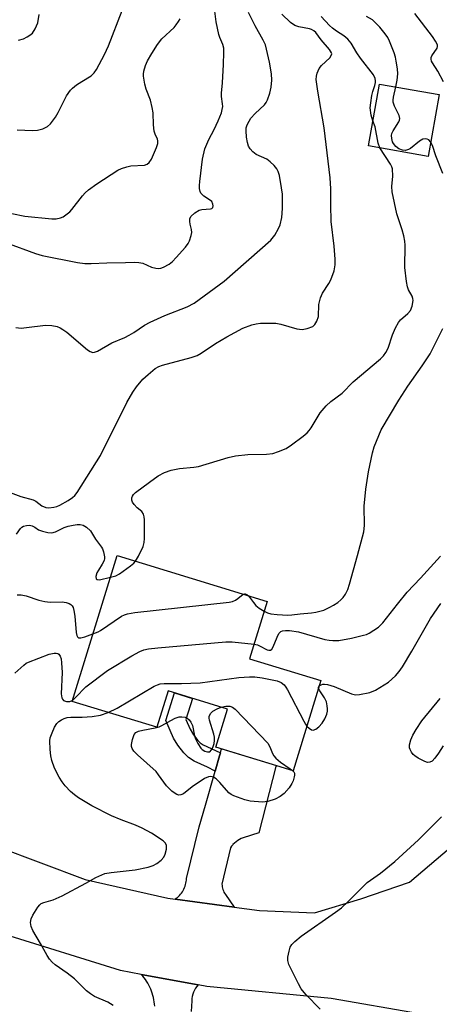
# Model space of a CAD drawing. Units: inches. Extents: x 1243765 to 1249765, y 521455 to 525455.
# Drawn here: x 1244652 to 1244766, y 523616 to 523884 of the extents above; entities that cross this region are included whole.
import ezdxf

# ---------------------------------------------------------------- set-up
doc = ezdxf.new("R2010")
doc.units = ezdxf.units.IN
doc.header["$MEASUREMENT"] = 0
for name, color, linetype in [('BLDG-Footprint', 5, 'Continuous'), ('TRANS-Driveway', 251, 'Continuous'), ('TRANS-Non Street Sidewalk', 7, 'Continuous'), ('TRANS-Road', 130, 'Continuous'), ('Undefined', 1, 'Continuous')]:
    doc.layers.add(name, color=color, linetype=linetype)

msp = doc.modelspace()

# ---------------------------------------------------------------- linework, layer by layer
at = {"layer": 'BLDG-Footprint'}
for points, elevation in [([(1244766.33, 523863.21), (1244763.34, 523846.43), (1244747.16, 523849.32), (1244750.15, 523866.09)], 350.35), ([(1244734.23, 523703.91), (1244726.72, 523679.4), (1244705.68, 523685.85), (1244708.84, 523696.14), (1244692.7, 523701.09), (1244689.67, 523691.21), (1244666.68, 523698.26), (1244678.84, 523737.9), (1244719.63, 523725.39), (1244714.86, 523709.85)], 354.55)]:
    msp.add_lwpolyline(points, close=True, dxfattribs=dict(at, elevation=elevation))
at = {"layer": 'TRANS-Driveway'}
msp.add_lwpolyline([(1244710.67, 523642.31), (1244694.65, 523644.51), (1244694.95, 523644.72), (1244695.26, 523644.96), (1244695.55, 523645.22), (1244695.83, 523645.5), (1244696.1, 523645.81), (1244696.35, 523646.14), (1244696.59, 523646.49), (1244696.81, 523646.85), (1244697, 523647.24), (1244697.18, 523647.63), (1244697.33, 523648.03), (1244697.46, 523648.44), (1244697.56, 523648.85), (1244697.64, 523649.26), (1244697.69, 523649.66), (1244697.72, 523650.07), (1244701.19, 523664.16), (1244702.88, 523670.08), (1244705.51, 523679.29), (1244706.71, 523683.47), (1244706.94, 523684.28), (1244707.17, 523685.09), (1244707.34, 523685.34), (1244722.14, 523680.8), (1244722.02, 523680.55), (1244717.39, 523662.48), (1244713.11, 523661.18), (1244712.6, 523660.97), (1244712.1, 523660.71), (1244711.62, 523660.42), (1244711.17, 523660.09), (1244710.74, 523659.73), (1244710.34, 523659.33), (1244710.31, 523659.29), (1244709.97, 523658.91), (1244709.64, 523658.47), (1244707.36, 523648.6), (1244707.37, 523648.23), (1244707.42, 523647.85), (1244707.49, 523647.48), (1244707.59, 523647.11), (1244707.73, 523646.75), (1244707.89, 523646.41), (1244708.07, 523646.08), (1244708.28, 523645.77)], close=True, dxfattribs=at)
at = {"layer": 'TRANS-Non Street Sidewalk'}
msp.add_lwpolyline([(1244706.94, 523684.28), (1244706.71, 523683.47), (1244705.51, 523679.29), (1244703.42, 523680.33), (1244699.83, 523681.97), (1244698.26, 523682.98), (1244696.95, 523684.24), (1244695.39, 523686.34), (1244694.21, 523688.3), (1244692.13, 523693.02), (1244694.44, 523700.55), (1244699.32, 523699.06), (1244697.56, 523693.34), (1244698.75, 523690.66), (1244699.64, 523689.19), (1244700.8, 523687.62), (1244701.44, 523687), (1244702.28, 523686.46), (1244705.62, 523684.94)], close=True, dxfattribs=at)
at = {"layer": 'TRANS-Road'}
msp.add_lwpolyline([(1244689.07, 523615.39), (1244689.02, 523615.98), (1244688.95, 523616.56), (1244688.86, 523617.15), (1244688.74, 523617.74), (1244688.59, 523618.32), (1244688.42, 523618.89), (1244688.22, 523619.46), (1244688, 523620.02), (1244687.75, 523620.57), (1244687.48, 523621.11), (1244687.19, 523621.64), (1244686.87, 523622.15), (1244686.54, 523622.64), (1244686.18, 523623.12), (1244685.81, 523623.58), (1244685.42, 523624.02), (1244700.88, 523621.17), (1244700.5, 523620.73), (1244700.15, 523620.25), (1244699.85, 523619.73), (1244699.6, 523619.19), (1244699.4, 523618.62), (1244699.26, 523618.04), (1244699.17, 523617.45), (1244699.13, 523616.87), (1244698.97, 523613.95)], dxfattribs=at)
for points in [[(1244417.45, 523906.63, 0), (1244449.01, 523853.04, 0), (1244489.3, 523789.09, 0), (1244512.87, 523758.83, 0), (1244516.94, 523753.61, 0), (1244525.57, 523744.42, 0), (1244538.69, 523730.46, 0), (1244563.32, 523707.94, 0), (1244587.99, 523690.64, 0), (1244591.87, 523688.21, 0), (1244607.07, 523678.67, 0), (1244615.41, 523673.44, 0), (1244646.03, 523658.93, 0), (1244670.21, 523649.83, 0), (1244692.63, 523644.79, 0), (1244694.65, 523644.51, 0), (1244710.67, 523642.31, 0), (1244717.58, 523641.36, 0), (1244732.53, 523640.73, 0), (1244745.05, 523644.6, 0), (1244758.33, 523649.1, 0), (1244769.18, 523658.37, 0)], [(1244761.03, 523613.34, 0), (1244737.07, 523617.49, 0), (1244703.21, 523620.74, 0), (1244700.88, 523621.17, 0), (1244685.42, 523624.02, 0), (1244679.79, 523625.06, 0), (1244648.32, 523634.89, 0), (1244613.92, 523649.12, 0), (1244596.29, 523660.53, 0), (1244576.9, 523673.08, 0), (1244573.13, 523675.52, 0), (1244559.4, 523687.17, 0), (1244542.87, 523701.19, 0), (1244538.73, 523704.7, 0), (1244506.49, 523735.96, 0), (1244492.64, 523753.34, 0), (1244483.53, 523764.78, 0), (1244478.85, 523771.88, 0), (1244454, 523809.63, 0), (1244425.68, 523854.58, 0)]]:
    msp.add_polyline3d(points, dxfattribs=at)
at = {"layer": 'Undefined'}
for points, elevation in [([(1244647.16, 523756.06), (1244652.72, 523754), (1244656.06, 523753.07), (1244656.78, 523752.68), (1244658.36, 523751.39), (1244659.47, 523750.96), (1244660.29, 523750.9), (1244661.69, 523751.05), (1244662.51, 523751.26), (1244663.29, 523751.6), (1244665.53, 523752.9), (1244666.73, 523753.69), (1244667.35, 523754.23), (1244668, 523755.03), (1244674.36, 523765.11), (1244681.5, 523779.55), (1244683.13, 523782.37), (1244684.16, 523783.81), (1244685.86, 523785.85), (1244687.26, 523787.15), (1244689.24, 523788.73), (1244690.21, 523789.32), (1244691.22, 523789.7), (1244699, 523791.78), (1244700.6, 523792.32), (1244701.74, 523792.96), (1244705.64, 523795.59), (1244708.65, 523797.41), (1244713.04, 523799.74), (1244715.51, 523800.62), (1244716.64, 523800.9), (1244717.81, 523801.04), (1244720.5, 523801.1), (1244721.98, 523801.05), (1244723.36, 523800.78), (1244727.73, 523799.52), (1244729.11, 523799.33), (1244730.46, 523799.59), (1244732, 523800.21), (1244732.6, 523800.7), (1244733.15, 523801.59), (1244733.55, 523802.88), (1244733.71, 523806.12), (1244734.1, 523807.97), (1244734.65, 523809.23), (1244736.43, 523811.91), (1244736.98, 523812.91), (1244737.81, 523815.32), (1244738.13, 523816.98), (1244738.09, 523818.45), (1244737.8, 523822), (1244737.01, 523828.73), (1244736.94, 523833.29), (1244736.96, 523837.62), (1244736.74, 523840.62), (1244735.16, 523854.2), (1244733.38, 523864.12), (1244732.99, 523867.37), (1244733.06, 523868.22), (1244733.23, 523869.04), (1244733.74, 523870.32), (1244734.43, 523871.16), (1244736.63, 523873.24), (1244737.06, 523873.89), (1244737.17, 523874.32), (1244737.14, 523874.55), (1244736.6, 523875.45), (1244734.3, 523878.1), (1244732.82, 523880.08), (1244732.29, 523880.58), (1244731.68, 523880.91), (1244731.14, 523881.09), (1244728.26, 523881.67), (1244727.17, 523882.03), (1244725.99, 523882.85), (1244723.64, 523885.07)], 346), ([(1244648.8, 523822.96), (1244656.7, 523820.01), (1244658.45, 523819.45), (1244668.06, 523817.59), (1244670.09, 523817.32), (1244671.78, 523817.28), (1244676.07, 523817.51), (1244681.16, 523817.56), (1244683.62, 523817.68), (1244684.76, 523817.62), (1244685.86, 523817.37), (1244688.22, 523816.31), (1244689.34, 523816.04), (1244690.18, 523815.95), (1244690.73, 523816), (1244691.51, 523816.27), (1244692.98, 523817.16), (1244693.91, 523817.86), (1244694.93, 523818.9), (1244697.45, 523821.78), (1244698.13, 523822.73), (1244698.51, 523823.51), (1244698.99, 523824.88), (1244699.14, 523825.71), (1244699.07, 523826.55), (1244698.69, 523827.96), (1244698.58, 523828.7), (1244698.61, 523829.42), (1244698.93, 523830.08), (1244699.95, 523831.05), (1244701.16, 523831.82), (1244701.91, 523832.02), (1244704.23, 523832.16), (1244704.64, 523832.3), (1244704.89, 523832.57), (1244704.96, 523832.98), (1244704.91, 523833.45), (1244704.61, 523834.12), (1244704.26, 523834.43), (1244702.4, 523835.62), (1244701.64, 523836.42), (1244701.44, 523836.9), (1244701.28, 523837.68), (1244701.23, 523838.5), (1244701.3, 523839.64), (1244702.1, 523845.68), (1244702.72, 523848.47), (1244703.77, 523851.06), (1244705.27, 523853.75), (1244706.36, 523856.07), (1244707.22, 523858.28), (1244707.45, 523859.14), (1244707.57, 523859.97), (1244707.53, 523860.75), (1244707.22, 523862.73), (1244707.19, 523863.61), (1244707.46, 523866.44), (1244707.77, 523871.4), (1244707.89, 523874.68), (1244707.84, 523875.86), (1244707.61, 523876.83), (1244706.78, 523878.77), (1244706.51, 523879.59), (1244705.78, 523882.99), (1244705.3, 523886.66)], 342), ([(1244651.32, 523799.91), (1244652.78, 523799.76), (1244654.21, 523799.87), (1244659.38, 523800.52), (1244661.13, 523800.47), (1244662.56, 523800.14), (1244663.37, 523799.81), (1244664.1, 523799.4), (1244665.17, 523798.6), (1244670.84, 523793.88), (1244671.53, 523793.39), (1244672.25, 523793.13), (1244672.75, 523793.18), (1244673.51, 523793.48), (1244677.4, 523795.7), (1244680.95, 523797.22), (1244682.17, 523797.82), (1244683.37, 523798.55), (1244686.32, 523800.57), (1244687.86, 523801.4), (1244691.84, 523803.2), (1244697.94, 523805.5), (1244699.76, 523806.48), (1244707.96, 523812.53), (1244720.6, 523823.66), (1244721.68, 523825.03), (1244722.75, 523826.78), (1244723.15, 523827.83), (1244723.58, 523829.77), (1244723.79, 523832.23), (1244723.76, 523836.17), (1244723.55, 523837.87), (1244722.96, 523841.25), (1244722.63, 523842.3), (1244722.26, 523843.02), (1244721.53, 523843.94), (1244720.48, 523844.98), (1244719.55, 523845.65), (1244716.66, 523846.92), (1244715.76, 523847.63), (1244714.99, 523848.46), (1244714.56, 523849.17), (1244714.25, 523850.24), (1244714.02, 523851.66), (1244713.89, 523853.4), (1244713.96, 523854.18), (1244714.2, 523854.97), (1244714.73, 523856.04), (1244715.21, 523856.79), (1244716.37, 523858.11), (1244718.9, 523860.48), (1244719.36, 523861.1), (1244719.74, 523861.79), (1244720.34, 523863.61), (1244720.69, 523865.24), (1244720.93, 523867.17), (1244720.83, 523868.89), (1244720.29, 523872.04), (1244719.17, 523876.75), (1244718.58, 523878.03), (1244716.4, 523881.9), (1244714.59, 523885.52)], 344), ([(1244651.74, 523853.63), (1244655.87, 523853.49), (1244657.22, 523853.54), (1244658.64, 523853.92), (1244659.97, 523854.52), (1244660.79, 523855.26), (1244662.12, 523857.13), (1244662.84, 523858.4), (1244665.09, 523862.86), (1244666.15, 523864.43), (1244666.71, 523865.02), (1244667.84, 523865.89), (1244669.28, 523866.83), (1244671.81, 523868.3), (1244672.63, 523869.11), (1244673.26, 523870.06), (1244675.47, 523874.12), (1244676.55, 523876.5), (1244680.22, 523886.11)], 338), ([(1244767.56, 523866.71), (1244765.99, 523869.6), (1244764.58, 523871.83), (1244764.33, 523872.33), (1244764.21, 523872.82), (1244764.22, 523873.31), (1244764.38, 523873.78), (1244765.8, 523875.81), (1244765.94, 523876.28), (1244765.88, 523876.77), (1244765.4, 523877.77), (1244764.59, 523879), (1244759.72, 523885.26)], 352), ([(1244650.22, 523830.87), (1244653.8, 523830.15), (1244661.16, 523829.45), (1244662.33, 523829.47), (1244663.48, 523829.69), (1244664.23, 523830.03), (1244664.92, 523830.5), (1244665.99, 523831.39), (1244666.59, 523831.99), (1244669.46, 523835.69), (1244670.21, 523836.53), (1244671.05, 523837.29), (1244673.32, 523839.01), (1244679.05, 523842.64), (1244680.09, 523843.17), (1244681.46, 523843.62), (1244682.59, 523843.82), (1244686.3, 523844.07), (1244687.03, 523844.32), (1244687.59, 523844.73), (1244688.19, 523845.63), (1244689.52, 523848.86), (1244689.88, 523849.91), (1244689.97, 523850.68), (1244689.87, 523851.12), (1244689.19, 523852.47), (1244688.94, 523853.26), (1244688.76, 523855.02), (1244688.62, 523858.26), (1244688.43, 523859.72), (1244687.95, 523861.71), (1244686.8, 523864.67), (1244686.37, 523866.03), (1244686, 523868.22), (1244686, 523868.76), (1244686.12, 523869.57), (1244686.6, 523871.16), (1244687.16, 523872.45), (1244688.25, 523874.44), (1244689.79, 523876.82), (1244691.04, 523878.38), (1244694.36, 523881.51), (1244694.9, 523882.16), (1244695.53, 523883.12), (1244695.95, 523883.86)], 340), ([(1244652.09, 523878), (1244653.41, 523878.42), (1244654.44, 523878.9), (1244655.17, 523879.39), (1244655.83, 523879.96), (1244656.61, 523881.14), (1244657.28, 523882.72), (1244657.71, 523885.04)], 336), ([(1244748.38, 523856.14), (1244747.9, 523857.68), (1244747.66, 523859.59), (1244747.77, 523860.99), (1244748.09, 523862.94), (1244748.37, 523864.05), (1244748.93, 523865.71), (1244749.1, 523866.49), (1244749.1, 523866.94), (1244748.97, 523867.64), (1244748.53, 523868.58), (1244745.01, 523873.13), (1244744.01, 523874.62), (1244742.49, 523877.18), (1244741.59, 523878.32), (1244740.49, 523879.24), (1244738.46, 523880.44), (1244737.38, 523881.28), (1244736.55, 523882.04), (1244734.29, 523884.44)], 348), ([(1244754.61, 523865.3), (1244755, 523867.14), (1244755.11, 523868.83), (1244755.01, 523870.26), (1244754.7, 523872.29), (1244754.48, 523873.44), (1244754.14, 523874.54), (1244752.86, 523877.74), (1244752.38, 523878.77), (1244751.73, 523879.74), (1244750.21, 523881.54), (1244749.02, 523882.85), (1244748.23, 523883.53), (1244746.59, 523884.49)], 350), ([(1244764.05, 523850.4), (1244763.53, 523850.93), (1244763.09, 523851.15), (1244762.64, 523851.22), (1244761.97, 523851.08), (1244761.05, 523850.58), (1244758.57, 523848.56), (1244758, 523848.27), (1244757.19, 523848.07), (1244756.37, 523848.14), (1244755.44, 523848.52), (1244754.61, 523849.13), (1244753.92, 523849.94), (1244753.68, 523850.43), (1244753.49, 523851.25), (1244753.44, 523852.08), (1244753.52, 523852.62), (1244753.86, 523853.38), (1244755.45, 523855.78), (1244755.64, 523856.26), (1244755.72, 523856.75), (1244755.54, 523857.52), (1244754.23, 523860.1), (1244753.9, 523861.17), (1244753.88, 523861.72), (1244753.98, 523862.55), (1244754.61, 523865.3)], 350), ([(1244750.21, 523848.78), (1244749.78, 523849.99), (1244748.98, 523854.47), (1244748.38, 523856.14)], 348), ([(1244767.39, 523841.79), (1244765.48, 523846.56), (1244764.55, 523849.35), (1244764.05, 523850.4)], 350), ([(1244683.86, 523736.36), (1244684.68, 523737.71), (1244685.93, 523740.34), (1244686.24, 523741.42), (1244686.3, 523742.53), (1244686.26, 523747.6), (1244686.22, 523748.43), (1244686.06, 523749.19), (1244685.59, 523749.87), (1244684.35, 523750.89), (1244683.53, 523751.75), (1244683.05, 523752.45), (1244682.89, 523752.92), (1244682.88, 523753.61), (1244683.01, 523754.03), (1244683.3, 523754.46), (1244683.9, 523755.04), (1244687.62, 523757.85), (1244690.03, 523759.54), (1244691.7, 523760.46), (1244693.52, 523761.12), (1244695.77, 523761.57), (1244699.7, 523761.95), (1244700.95, 523762.14), (1244709.05, 523764.53), (1244711.01, 523764.98), (1244714.34, 523765.39), (1244719.43, 523765.49), (1244721.13, 523765.66), (1244722.72, 523766.16), (1244724.77, 523767.05), (1244726.25, 523768.05), (1244729.39, 523770.36), (1244730.54, 523771.3), (1244731.08, 523771.88), (1244731.59, 523772.61), (1244734.05, 523776.69), (1244735.7, 523778.61), (1244736.93, 523779.77), (1244740.05, 523782.09), (1244743.01, 523785.12), (1244750.43, 523791.42), (1244751.29, 523792.24), (1244751.92, 523793.08), (1244752.48, 523794.32), (1244753.65, 523797.94), (1244754.52, 523799.79), (1244755.36, 523801.31), (1244755.87, 523802), (1244757.9, 523803.67), (1244758.61, 523804.54), (1244759.06, 523805.67), (1244759.28, 523807.27), (1244759.24, 523807.79), (1244759.03, 523808.39), (1244758, 523810.18), (1244757.77, 523811), (1244757.53, 523812.43), (1244757.06, 523816.2), (1244757.09, 523822.28), (1244757, 523823.42), (1244756.77, 523824.81), (1244756.36, 523826.46), (1244754.89, 523830.79), (1244753.59, 523836.79), (1244753.48, 523838.22), (1244753.8, 523841.03), (1244753.66, 523843.02), (1244753.51, 523843.56), (1244753.15, 523844.27), (1244750.21, 523848.78)], 348), ([(1244718.82, 523722.77), (1244719.77, 523722.3), (1244720.6, 523722.07), (1244722.31, 523721.89), (1244725.21, 523721.72), (1244726.35, 523721.76), (1244728.59, 523722.09), (1244731.65, 523722.3), (1244732.88, 523722.48), (1244735.03, 523723.09), (1244736.65, 523723.83), (1244737.67, 523724.4), (1244738.82, 523725.18), (1244739.69, 523725.87), (1244740.26, 523726.5), (1244740.92, 523727.43), (1244741.58, 523728.7), (1244742.03, 523730.08), (1244744.22, 523737.94), (1244745.87, 523744.31), (1244746.04, 523746.07), (1244746.03, 523751.32), (1244746.49, 523755.98), (1244747.16, 523760.64), (1244748.23, 523765.8), (1244748.74, 523767.48), (1244750.64, 523772.07), (1244755.37, 523780.11), (1244757.82, 523783.98), (1244761.76, 523789.44), (1244763.96, 523792.77), (1244767.38, 523799.68)], 350), ([(1244651.48, 523743.75), (1244652.63, 523745.26), (1244653.01, 523745.63), (1244653.46, 523745.9), (1244654.22, 523746.11), (1244655.02, 523746.13), (1244655.78, 523745.97), (1244656.47, 523745.62), (1244657.54, 523744.92), (1244658.61, 523744.52), (1244660.03, 523744.2), (1244661.16, 523744.11), (1244662.13, 523744.34), (1244664.44, 523745.54), (1244665.52, 523745.91), (1244666.92, 523746.21), (1244668.05, 523746.36), (1244668.85, 523746.34), (1244669.6, 523746.19), (1244670.56, 523745.65), (1244671.6, 523744.64), (1244672.96, 523742.34), (1244674.65, 523740.22), (1244674.91, 523739.74), (1244675.16, 523738.96), (1244675.39, 523737.6), (1244675.4, 523737.06), (1244675.3, 523736.54), (1244674.82, 523735.54), (1244673.76, 523733.91), (1244673.38, 523733.17), (1244673.11, 523732.17), (1244673.2, 523731.62), (1244673.44, 523731.37), (1244674.06, 523731.3), (1244677.03, 523732)], 348), ([(1244677.03, 523732), (1244678.47, 523732.42), (1244679.47, 523732.94), (1244682.51, 523735.12), (1244683.38, 523735.85), (1244683.86, 523736.36)], 348), ([(1244716.08, 523713.83), (1244717.05, 523713.61), (1244717.58, 523713.4), (1244719.59, 523712.25), (1244720.07, 523712.14), (1244720.51, 523712.22), (1244720.89, 523712.48), (1244721.3, 523713.07), (1244722.32, 523715.67), (1244722.85, 523716.69), (1244723.39, 523717.22), (1244723.84, 523717.41), (1244724.58, 523717.55), (1244725.67, 523717.54), (1244728.18, 523717.14), (1244735.32, 523715.11), (1244736.45, 523714.88), (1244737.52, 523714.79), (1244739.14, 523714.85), (1244742.51, 523715.46), (1244745.79, 523716.22), (1244746.59, 523716.47), (1244747.38, 523716.83), (1244749.89, 523718.44), (1244751.09, 523719.57), (1244755.02, 523724.71), (1244757.68, 523727.93), (1244761.28, 523731.77), (1244766.7, 523737.72)], 352), ([(1244651.74, 523727.21), (1244652.83, 523727.27), (1244654.16, 523726.97), (1244657.61, 523725.8), (1244659.24, 523725.39), (1244660.65, 523725.22), (1244663.95, 523725.31), (1244665.06, 523725.12), (1244665.83, 523724.87), (1244666.28, 523724.62), (1244666.63, 523724.27), (1244666.88, 523723.79), (1244667.14, 523722.97), (1244667.4, 523721.39), (1244667.73, 523717.01), (1244667.89, 523716.21), (1244668.08, 523715.81), (1244668.36, 523715.54), (1244669.01, 523715.49), (1244670.07, 523715.77), (1244672.3, 523716.58)], 350), ([(1244672.3, 523716.58), (1244673.67, 523717.14), (1244674.37, 523717.54), (1244680.08, 523721.43), (1244680.85, 523721.81), (1244681.67, 523722.08), (1244683.71, 523722.42), (1244709.3, 523725.19), (1244710.17, 523725.37), (1244711.04, 523725.73), (1244711.69, 523726.19), (1244713.09, 523727.39)], 350), ([(1244713.09, 523727.39), (1244713.49, 523727.53), (1244713.69, 523727.52), (1244714.07, 523727.34), (1244714.52, 523726.95)], 350), ([(1244714.52, 523726.95), (1244715.88, 523725.12), (1244716.57, 523724.33), (1244717.46, 523723.61), (1244718.82, 523722.77)], 350), ([(1244733.79, 523702.45), (1244734.31, 523702.78), (1244734.75, 523702.92), (1244735.23, 523702.97), (1244735.99, 523702.88), (1244737.81, 523702.29), (1244742.54, 523700.29), (1244743.61, 523700.08), (1244744.72, 523700.15), (1244747.5, 523700.69), (1244749.05, 523701.29), (1244752.61, 523703.49), (1244754.49, 523705.17), (1244755.52, 523706.34), (1244756.41, 523707.67), (1244758.96, 523711.88), (1244764.06, 523720.8), (1244766.83, 523724.83)], 354), ([(1244666.79, 523698.61), (1244667.54, 523699.27), (1244670.36, 523702.19), (1244676.23, 523706.61), (1244682.82, 523710.65), (1244685.05, 523711.84), (1244686.08, 523712.24), (1244687.43, 523712.52), (1244689.97, 523712.85), (1244708.4, 523714.49), (1244710.15, 523714.48), (1244716.08, 523713.83)], 352), ([(1244651.05, 523705.95), (1244653.48, 523708.09), (1244654.19, 523708.61), (1244654.81, 523708.94), (1244660.41, 523711.05), (1244661.77, 523711.35), (1244662.28, 523711.38), (1244662.74, 523711.29), (1244663.06, 523711.06), (1244663.41, 523710.53), (1244663.62, 523709.83), (1244663.78, 523708.77), (1244663.92, 523706.08), (1244663.68, 523700.3), (1244663.81, 523699.22), (1244664.02, 523698.82), (1244664.33, 523698.53), (1244665.11, 523698.2), (1244666.01, 523698.25), (1244666.79, 523698.61)], 352), ([(1244676.42, 523695.27), (1244678.84, 523696.41), (1244688.92, 523702.35), (1244689.84, 523702.78), (1244690.56, 523703.01), (1244691.68, 523703.14), (1244696.39, 523703.09), (1244701.41, 523703.3), (1244711.98, 523704.76), (1244714.85, 523704.95), (1244716.28, 523704.95), (1244718.32, 523704.63), (1244722.37, 523703.8), (1244723.41, 523703.39), (1244724.21, 523702.77), (1244724.74, 523702.16), (1244725.2, 523701.41), (1244729.57, 523692.85), (1244730.03, 523692.08), (1244730.45, 523691.56)], 354), ([(1244730.45, 523691.56), (1244731.03, 523691.01), (1244731.71, 523690.56), (1244732.17, 523690.44), (1244732.82, 523690.66), (1244733.67, 523691.3), (1244734.59, 523692.32), (1244735.32, 523693.47), (1244735.86, 523694.8), (1244736.04, 523695.63), (1244736.05, 523696.19), (1244735.96, 523697.04), (1244735.72, 523698.16), (1244735.26, 523699.2), (1244733.97, 523701.09), (1244733.6, 523701.85)], 354), ([(1244733.6, 523701.85), (1244733.59, 523702.14), (1244733.79, 523702.45)], 354), ([(1244767.42, 523686.15), (1244766.22, 523684.15), (1244765.22, 523682.79), (1244764.48, 523682.01), (1244763.87, 523681.69), (1244763.21, 523681.68), (1244762.46, 523681.93), (1244760.68, 523682.82), (1244759.72, 523683.42), (1244759.3, 523683.78), (1244758.82, 523684.42), (1244758.47, 523685.15), (1244758.33, 523685.66), (1244758.32, 523686.45), (1244758.69, 523687.78), (1244759.23, 523689.09), (1244760.09, 523690.58), (1244761.7, 523692.94), (1244766.69, 523699.03)], 356), ([(1244677.81, 523615.56), (1244676.3, 523616.52), (1244672.76, 523618.05), (1244671.62, 523618.71), (1244670.57, 523619.59), (1244667.3, 523622.8), (1244665.29, 523624.32), (1244662.04, 523626.6), (1244661.19, 523627.34), (1244660.45, 523628.21), (1244659.81, 523629.16), (1244658.07, 523632.41), (1244655.93, 523635.97), (1244655.49, 523637.03), (1244655.34, 523638.1), (1244655.48, 523639.16), (1244655.94, 523640.17), (1244657.3, 523642.35), (1244657.83, 523642.97), (1244658.25, 523643.27), (1244658.99, 523643.57), (1244661.48, 523644.29), (1244663.97, 523645.35), (1244670.39, 523648.83), (1244673.11, 523650.39), (1244675.52, 523651.45), (1244677.23, 523651.77), (1244683.81, 523652.44), (1244687.28, 523653.2), (1244688.69, 523653.62), (1244689.68, 523654.18), (1244690.79, 523655.07), (1244691.52, 523655.91), (1244691.88, 523656.68), (1244692.24, 523658.06), (1244692.26, 523659.14), (1244691.95, 523659.8), (1244691.37, 523660.37), (1244688.22, 523662.43), (1244685.7, 523663.79), (1244683.9, 523664.64), (1244679.95, 523666.05), (1244677.37, 523667.15), (1244671.95, 523669.88), (1244668.38, 523672.05), (1244667.25, 523672.86), (1244666.2, 523673.75), (1244664.7, 523675.34), (1244663.89, 523676.42), (1244663.14, 523677.61), (1244661.83, 523680.1), (1244661.11, 523682.22), (1244660.81, 523683.47), (1244660.64, 523685.2), (1244660.58, 523687.52), (1244660.7, 523688.36), (1244661.17, 523689.71), (1244661.86, 523691.28), (1244662.45, 523692.22), (1244663.06, 523692.76), (1244663.76, 523693.22), (1244664.49, 523693.61), (1244665.26, 523693.9), (1244666.29, 523694.01), (1244669.38, 523693.96), (1244672.07, 523694.16), (1244674.38, 523694.55), (1244676.42, 523695.27)], 354), ([(1244726.56, 523679.44), (1244726.87, 523679.08), (1244727.03, 523678.72), (1244727.08, 523678.24), (1244727, 523677.73), (1244726.69, 523676.67), (1244726.37, 523675.9), (1244725.6, 523674.72), (1244724.28, 523673.25), (1244723.2, 523672.43), (1244721.77, 523671.65), (1244719.81, 523671.03), (1244718.39, 523670.88), (1244714.98, 523671.12), (1244713.59, 523671.48), (1244710.59, 523672.57), (1244709.83, 523672.94), (1244709.21, 523673.43), (1244706.78, 523676.17), (1244705.75, 523677.21), (1244705.06, 523677.66), (1244704.37, 523677.82), (1244703.65, 523677.75), (1244702.64, 523677.3), (1244699.27, 523675.01), (1244696.86, 523673.12), (1244696.15, 523672.82), (1244695.62, 523672.79), (1244695.12, 523672.92), (1244694.64, 523673.18), (1244693.74, 523673.87), (1244692.88, 523674.65), (1244692.31, 523675.3), (1244690.13, 523678.31), (1244689.43, 523679.17), (1244684.37, 523683.71), (1244683.38, 523684.76), (1244682.94, 523685.47), (1244682.81, 523685.98), (1244682.81, 523686.52), (1244683.05, 523687.92), (1244683.48, 523689.22), (1244683.97, 523689.8), (1244684.71, 523690.15), (1244685.84, 523690.47), (1244689.22, 523691.1), (1244690.28, 523691.38), (1244691.03, 523691.71), (1244693.45, 523693.1), (1244694.66, 523693.7), (1244695.68, 523694.03), (1244696.49, 523694.09), (1244697.33, 523693.95), (1244697.85, 523693.74), (1244698.43, 523693.27), (1244698.9, 523692.65), (1244699.34, 523691.67), (1244699.93, 523688.91), (1244700.19, 523688.1), (1244700.83, 523686.78), (1244701.62, 523685.56), (1244702, 523685.16), (1244702.67, 523684.76), (1244703.39, 523684.54), (1244704.03, 523684.58), (1244704.52, 523685.05), (1244704.89, 523685.75), (1244705.24, 523686.81), (1244705.33, 523687.66), (1244705.28, 523688.52), (1244705.12, 523689.38), (1244703.95, 523693.13), (1244703.87, 523693.69), (1244703.91, 523694.2), (1244704.29, 523695.05), (1244704.84, 523695.57), (1244706.04, 523696.22), (1244707.17, 523696.65)], 356), ([(1244707.17, 523696.65), (1244708.43, 523696.94), (1244709.49, 523696.95), (1244710.24, 523696.66), (1244710.91, 523696.12), (1244719.85, 523686.88), (1244720.34, 523685.92), (1244721.08, 523684.07), (1244721.46, 523683.48), (1244722, 523682.86), (1244723.23, 523681.74), (1244725.91, 523679.96), (1244726.56, 523679.44)], 356), ([(1244734.02, 523614.57), (1244730.17, 523618.58), (1244728.87, 523620.15), (1244728.16, 523621.44), (1244725.54, 523626.75), (1244725.21, 523627.84), (1244725.23, 523628.67), (1244725.58, 523630.36), (1244725.93, 523631.45), (1244726.33, 523632.17), (1244727.11, 523632.97), (1244728.88, 523634.39), (1244738.21, 523640.94), (1244739.83, 523642.17), (1244741.65, 523643.82), (1244746.81, 523648.99), (1244747.67, 523649.68), (1244750.45, 523651.54), (1244754.3, 523654.68), (1244760.78, 523660.61), (1244767.03, 523666.85)], 356)]:
    msp.add_lwpolyline(points, dxfattribs=dict(at, elevation=elevation))

doc.saveas('drawing.dxf')
